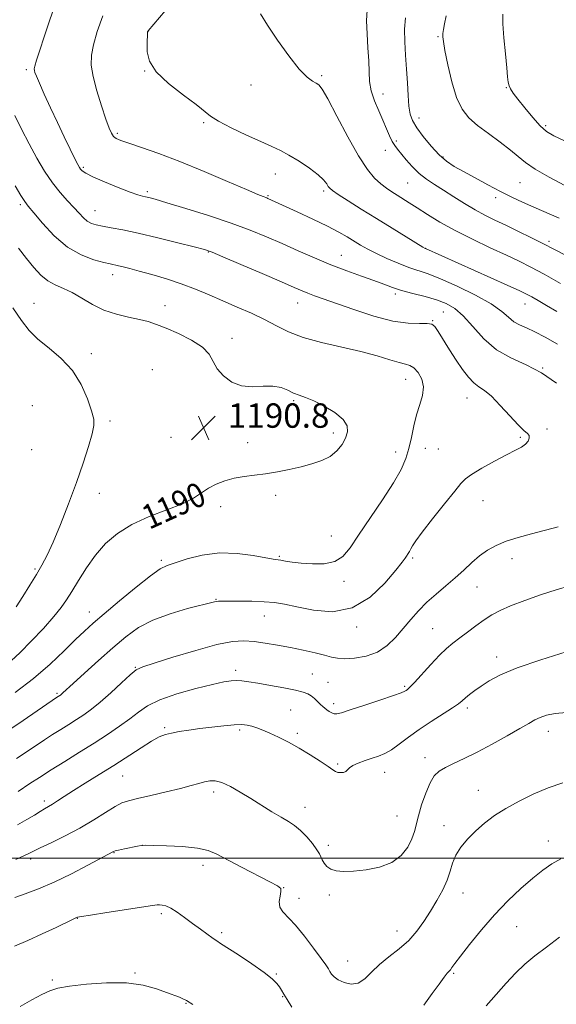
# Model space of a CAD drawing. Extents: x 2174800 to 2177700, y 307300 to 310200.
# Drawn here: x 2175218 to 2175394, y 307952 to 308275 of the extents above; entities that cross this region are included whole.
import ezdxf
from ezdxf.enums import TextEntityAlignment as Align

# ---------------------------------------------------------------- set-up
doc = ezdxf.new("R2010")
doc.units = 0
doc.header["$MEASUREMENT"] = 0
for name, color, linetype, lineweight in [('CONTOUR INDEX', 41, 'Continuous', 13), ('CONTOUR INDEX LABEL', 244, 'Continuous', 0), ('CONTOUR INTERMEDIATE', 44, 'Continuous', 0), ('GRID LINE', 7, 'Continuous', 0), ('SPOT ELEVATION', 7, 'Continuous', 0), ('SPOT ELEVATION DTM', 2, 'Continuous', 13)]:
    doc.layers.add(name, color=color, linetype=linetype, lineweight=lineweight)
doc.styles.add('Style-WORKING', font='WORKING.shx')

# ---------------------------------------------------------------- blocks, each defined once
blk = doc.blocks.new('SPOT')
at = {"layer": 'SPOT ELEVATION'}
for p, q in [((-3.91, -3.91), (3.82, 3.81)), ((-1.65, 3.77), (1.72, -3.93))]:
    blk.add_line(p, q, dxfattribs=at)

msp = doc.modelspace()

# ---------------------------------------------------------------- linework, layer by layer
at = {"layer": 'CONTOUR INDEX', "flags": 128}
for points, elevation in [([(2175393.891, 308179.327), (2175390.56, 308181.293), (2175387.796, 308182.896), (2175385.664, 308184.106), (2175384.005, 308185.001), (2175381.761, 308186.081), (2175377.651, 308187.948), (2175350.875, 308199.938), (2175350.74, 308200.013), (2175350, 308200.455), (2175344.529, 308203.77), (2175339.867, 308206.6159), (2175334.741, 308209.773), (2175329.78, 308212.868), (2175325.459, 308215.601), (2175322.218, 308217.69), (2175320.33, 308218.966), (2175319.42, 308219.719), (2175318.952, 308220.353), (2175318.416, 308221.2191), (2175317.421, 308222.454), (2175315.601, 308224.142), (2175312.76, 308226.286), (2175309.364, 308228.571), (2175306.046, 308230.6), (2175303.211, 308232.12), (2175300.3699, 308233.444), (2175296.806, 308235.028), (2175292.111, 308237.174), (2175287.1079, 308239.5701), (2175282.9291, 308241.747), (2175280.297, 308243.418), (2175275.624, 308247.17), (2175271.397, 308250.292), (2175266.562, 308254.05), (2175262.514, 308257.915), (2175260.295, 308261.433), (2175259.526, 308264.444), (2175259.478, 308266.861), (2175259.66, 308270.964), (2175259.678, 308271.13), (2175259.696, 308271.185), (2175259.812, 308271.335), (2175265.382, 308277.903)], 1180), ([(2175396.457, 308235.265), (2175392.886, 308236.946), (2175390.532, 308238.37), (2175388.464, 308240.22), (2175385.991, 308242.946), (2175383.378, 308246.078), (2175381.128, 308248.918), (2175379.625, 308250.939), (2175378.755, 308252.308), (2175378.286, 308253.364), (2175378.002, 308254.493), (2175377.767, 308256.263), (2175377.465, 308259.287), (2175377.026, 308263.871), (2175376.559, 308269.087), (2175376.22, 308273.696), (2175376.154, 308276.863)], 1170), ([(2175214.876, 308064.699), (2175217.801, 308067.394), (2175221.504, 308071.122), (2175225.481, 308075.327), (2175228.947, 308079.195), (2175231.3561, 308082.164), (2175233.097, 308084.693), (2175234.795, 308087.498), (2175236.954, 308091.093), (2175239.585, 308095.202), (2175242.579, 308099.351), (2175245.893, 308103.144), (2175249.759, 308106.509), (2175254.475, 308109.452), (2175260.133, 308111.996), (2175265.987, 308114.221), (2175271.082, 308116.221), (2175274.738, 308118.072), (2175277.369, 308119.775), (2175279.662, 308121.314), (2175282.1821, 308122.666), (2175284.995, 308123.789), (2175288.046, 308124.636), (2175291.29, 308125.198), (2175294.731, 308125.6171), (2175298.384, 308126.074), (2175302.235, 308126.711), (2175306.157, 308127.498), (2175309.992, 308128.37), (2175313.589, 308129.293), (2175316.826, 308130.382), (2175319.588, 308131.788), (2175321.7861, 308133.601), (2175323.447, 308135.673), (2175324.622, 308137.796), (2175325.293, 308139.819), (2175325.146, 308141.81), (2175323.795, 308143.896), (2175321.0579, 308146.129), (2175317.568, 308148.267), (2175314.163, 308149.991), (2175311.484, 308151.096), (2175309.39, 308151.824), (2175307.545, 308152.53), (2175305.638, 308153.449), (2175303.452, 308154.34), (2175300.797, 308154.8449), (2175297.568, 308154.77), (2175294.014, 308154.573), (2175290.4729, 308154.878), (2175287.252, 308156.142), (2175284.545, 308158.146), (2175282.517, 308160.505), (2175279.818, 308165.268), (2175277.64, 308167.617), (2175274.088, 308169.922), (2175269.81, 308172.037), (2175265.751, 308173.788), (2175262.584, 308175.059), (2175259.901, 308175.974), (2175257.022, 308176.716), (2175253.451, 308177.468), (2175249.418, 308178.424), (2175245.34, 308179.78), (2175241.554, 308181.632), (2175238.101, 308183.675), (2175234.944, 308185.505), (2175232.05, 308186.855), (2175229.391, 308188.001), (2175226.943, 308189.356), (2175224.656, 308191.253), (2175222.383, 308193.712), (2175219.954, 308196.672), (2175217.263, 308200.0519)], 1190), ([(2175216.9991, 308010.893), (2175220.097, 308012.602), (2175222.541, 308014.112), (2175224.422, 308015.321), (2175225.86, 308016.184), (2175227.098, 308016.883), (2175228.411, 308017.658), (2175230.066, 308018.72), (2175232.291, 308020.178), (2175235.305, 308022.11), (2175239.229, 308024.555), (2175243.782, 308027.377), (2175248.586, 308030.399), (2175257.507, 308036.169), (2175260.972, 308038.334), (2175263.492, 308039.715), (2175265.487, 308040.512), (2175267.525, 308041.02), (2175270.069, 308041.49), (2175273.172, 308041.973), (2175276.786, 308042.473), (2175280.782, 308042.9799), (2175284.722, 308043.421), (2175288.093, 308043.706), (2175290.534, 308043.767), (2175292.309, 308043.612), (2175293.837, 308043.266), (2175295.489, 308042.743), (2175297.434, 308041.999), (2175299.797, 308040.976), (2175302.655, 308039.6309), (2175305.913, 308037.976), (2175309.431, 308036.037), (2175313.025, 308033.888), (2175316.318, 308031.797), (2175318.8869, 308030.08), (2175320.459, 308028.9709), (2175321.361, 308028.373), (2175322.067, 308028.104), (2175322.94, 308028.02), (2175323.882, 308028.1089), (2175324.686, 308028.396), (2175325.243, 308028.892), (2175325.859, 308029.5519), (2175326.941, 308030.321), (2175328.76, 308031.141), (2175331.041, 308031.959), (2175333.374, 308032.721), (2175335.461, 308033.423), (2175337.458, 308034.272), (2175339.635, 308035.522), (2175342.218, 308037.355), (2175345.268, 308039.65), (2175348.802, 308042.209), (2175352.733, 308044.826), (2175359.662, 308049.242), (2175361.641, 308050.626), (2175362.869, 308051.62), (2175363.918, 308052.532), (2175365.264, 308053.618), (2175366.995, 308054.918), (2175369.101, 308056.4239), (2175371.699, 308058.137), (2175375.403, 308060.117), (2175380.954, 308062.438), (2175388.64, 308065.078), (2175396.943, 308067.641)], 1180)]:
    msp.add_lwpolyline(points, dxfattribs=dict(at, elevation=elevation))
at = {"layer": 'CONTOUR INTERMEDIATE', "flags": 128}
for points, elevation in [([(2175393.826, 308155.836), (2175388.918, 308159.237), (2175383.835, 308161.8), (2175378.799, 308164.069), (2175374.096, 308166.774), (2175369.952, 308170.387), (2175366.35, 308174.354), (2175363.21, 308177.867), (2175360.405, 308180.321), (2175357.606, 308181.925), (2175354.438, 308183.094), (2175350.673, 308184.171), (2175346.686, 308185.217), (2175343.002, 308186.224), (2175339.956, 308187.2021), (2175337.127, 308188.237), (2175333.906, 308189.438), (2175329.833, 308190.893), (2175325.043, 308192.621), (2175319.823, 308194.622), (2175314.434, 308196.871), (2175309.042, 308199.246), (2175303.792, 308201.596), (2175298.705, 308203.821), (2175293.32, 308206.012), (2175287.053, 308208.308), (2175279.651, 308210.766), (2175272.171, 308213.108), (2175266, 308214.976), (2175262.146, 308216.111), (2175260.105, 308216.676), (2175258.996, 308216.935), (2175257.993, 308217.152), (2175256.481, 308217.587), (2175253.904, 308218.499), (2175249.981, 308220.03), (2175245.553, 308221.852), (2175241.737, 308223.518), (2175239.376, 308224.689), (2175238.202, 308225.4489), (2175237.668, 308225.986), (2175237.279, 308226.537), (2175236.737, 308227.523), (2175235.794, 308229.409), (2175234.278, 308232.521), (2175232.312, 308236.611), (2175230.095, 308241.287), (2175227.834, 308246.133), (2175225.773, 308250.62), (2175224.165, 308254.195), (2175223.186, 308256.467), (2175222.706, 308257.71), (2175222.517, 308258.362), (2175222.472, 308258.883), (2175222.664, 308259.823), (2175223.246, 308261.754), (2175224.314, 308265.067), (2175225.75, 308269.424), (2175227.3781, 308274.303), (2175231.702, 308287.153)], 1184), ([(2175396.373, 308197.99), (2175393.549, 308199.385), (2175388.901, 308201.789), (2175385.423, 308203.554), (2175381.3151, 308205.599), (2175377.217, 308207.596), (2175373.6081, 308209.314), (2175370.334, 308210.916), (2175367.08, 308212.663), (2175363.623, 308214.73), (2175360.108, 308216.951), (2175356.771, 308219.077), (2175353.795, 308220.939), (2175351.141, 308222.703), (2175348.716, 308224.62), (2175346.464, 308226.837), (2175344.463, 308229.106), (2175341.627, 308232.519), (2175340.72, 308233.719), (2175339.926, 308235.0781), (2175339.076, 308236.923), (2175338.086, 308239.267), (2175336.885, 308242.045), (2175335.469, 308245.168), (2175334.079, 308248.455), (2175333.02, 308251.699), (2175332.4969, 308254.787), (2175332.322, 308257.97), (2175332.208, 308261.592), (2175331.9481, 308265.851), (2175331.655, 308270.37), (2175331.52, 308274.629), (2175331.673, 308278.217)], 1176), ([(2175394.15, 308168.54), (2175390.066, 308170.894), (2175386.694, 308172.687), (2175383.949, 308173.9241), (2175381.709, 308174.895), (2175379.841, 308175.958), (2175378.112, 308177.418), (2175375.876, 308179.357), (2175372.383, 308181.802), (2175367.215, 308184.69), (2175361.273, 308187.604), (2175355.789, 308190.033), (2175351.66, 308191.635), (2175345.363, 308193.759), (2175341.848, 308195.115), (2175338.149, 308196.693), (2175334.721, 308198.287), (2175331.901, 308199.737), (2175329.547, 308201.076), (2175325.1699, 308203.759), (2175322.431, 308205.34), (2175318.728, 308207.283), (2175313.866, 308209.64), (2175308.698, 308212.05), (2175299.135, 308216.417), (2175298.738, 308216.578), (2175297.56, 308216.997), (2175295.786, 308217.706), (2175292.068, 308219.283), (2175285.878, 308221.967), (2175278.1719, 308225.2641), (2175270.278, 308228.503), (2175263.33, 308231.133), (2175257.689, 308233.106), (2175253.523, 308234.498), (2175250.888, 308235.415), (2175249.389, 308236.085), (2175248.518, 308236.769), (2175247.819, 308237.76), (2175247.0381, 308239.485), (2175245.973, 308242.404), (2175244.522, 308246.738), (2175242.983, 308251.746), (2175241.753, 308256.448), (2175241.155, 308260.156), (2175241.216, 308263.356), (2175241.886, 308266.829), (2175243.137, 308271.182), (2175245.015, 308276.334)], 1182), ([(2175395.088, 308188.5299), (2175389.749, 308191.527), (2175385.441, 308193.858), (2175381.606, 308195.798), (2175377.354, 308197.807), (2175372.07, 308200.236), (2175366.2141, 308202.985), (2175360.516, 308205.841), (2175355.5729, 308208.6049), (2175351.463, 308211.128), (2175348.129, 308213.275), (2175345.488, 308214.958), (2175341.509, 308217.428), (2175339.765, 308218.53), (2175338.016, 308219.734), (2175336.178, 308221.174), (2175334.152, 308223.062), (2175331.7661, 308225.925), (2175328.831, 308230.37), (2175325.303, 308236.625), (2175321.7219, 308243.4009), (2175318.774, 308249.031), (2175316.936, 308252.289), (2175315.855, 308253.708), (2175314.968, 308254.26), (2175313.772, 308254.86), (2175311.999, 308256.185), (2175309.4369, 308258.853), (2175306.03, 308263.193), (2175302.327, 308268.3669), (2175299.033, 308273.247), (2175296.709, 308276.959)], 1178), ([(2175394.7271, 308209.918), (2175386.37, 308213.571), (2175382.703, 308215.214), (2175379.175, 308216.868), (2175375.44, 308218.717), (2175371.291, 308220.87), (2175367.08, 308223.122), (2175363.293, 308225.189), (2175360.271, 308226.911), (2175357.749, 308228.611), (2175355.313, 308230.7359), (2175352.683, 308233.563), (2175350.114, 308236.706), (2175347.995, 308239.612), (2175346.609, 308241.924), (2175345.8231, 308244.062), (2175345.398, 308246.643), (2175345.123, 308250.121), (2175344.894, 308254.299), (2175344.635, 308258.819), (2175344.309, 308263.362), (2175344.0349, 308267.762), (2175343.97, 308271.894), (2175344.225, 308275.657)], 1174), ([(2175396.598, 308220.693), (2175391.3781, 308223.391), (2175386.8031, 308225.986), (2175383.6361, 308228.158), (2175381.265, 308230.134), (2175378.733, 308232.28), (2175375.356, 308234.851), (2175371.529, 308237.651), (2175367.921, 308240.372), (2175365.049, 308242.875), (2175362.826, 308245.685), (2175361.02, 308249.497), (2175359.448, 308254.6739), (2175358.148, 308260.258), (2175357.207, 308264.956), (2175356.6839, 308267.836), (2175356.4991, 308269.388), (2175356.544, 308270.457), (2175356.7321, 308271.782), (2175357.089, 308273.673), (2175357.663, 308276.33)], 1172), ([(2175211.731, 308040.284), (2175218.821, 308045.098), (2175229.789, 308052.625), (2175230.849, 308053.296), (2175231.109, 308053.485), (2175231.416, 308053.738), (2175231.89, 308054.166), (2175235.237, 308057.239), (2175238.963, 308060.639), (2175243.582, 308064.816), (2175248.287, 308069.012), (2175252.514, 308072.611), (2175256.6701, 308075.591), (2175261.4, 308078.075), (2175267.054, 308080.158), (2175272.792, 308081.82), (2175281.644, 308084.053), (2175282.291, 308084.181), (2175282.925, 308084.231), (2175284.078, 308084.25), (2175289.689, 308084.271), (2175293.832, 308084.238), (2175297.866, 308084.101), (2175301.259, 308083.796), (2175304.576, 308083.248), (2175308.655, 308082.373), (2175314.071, 308081.277), (2175320.352, 308080.817), (2175326.763, 308082.0351), (2175332.632, 308085.538), (2175337.538, 308090.1919), (2175341.125, 308094.428), (2175343.191, 308097.055), (2175344.168, 308098.385), (2175345.585, 308100.557), (2175346.067, 308101.395), (2175346.592, 308102.397), (2175347.622, 308104.044), (2175349.717, 308106.91), (2175353.16, 308111.265), (2175357.114, 308116.158), (2175360.464, 308120.336), (2175362.473, 308122.907), (2175363.915, 308124.441), (2175365.944, 308125.872), (2175369.356, 308127.891), (2175373.522, 308130.214), (2175377.456, 308132.31), (2175380.382, 308133.7901), (2175382.357, 308134.827), (2175383.647, 308135.733), (2175384.471, 308136.741), (2175384.862, 308137.765), (2175384.807, 308138.642), (2175384.27, 308139.33), (2175383.116, 308140.284), (2175381.188, 308142.084), (2175378.4481, 308145.056), (2175375.341, 308148.514), (2175372.431, 308151.523), (2175370.139, 308153.419), (2175368.311, 308154.641), (2175366.646, 308155.901), (2175364.893, 308157.773), (2175362.992, 308160.287), (2175360.93, 308163.333), (2175358.746, 308166.733), (2175355.009, 308172.716), (2175353.884, 308174.3871), (2175352.858, 308175.194), (2175351.341, 308175.414), (2175348.8241, 308175.357), (2175345.119, 308175.456), (2175340.114, 308176.176), (2175333.9, 308177.805), (2175327.3569, 308179.931), (2175314.406, 308184.494), (2175312.274, 308185.2801), (2175310.344, 308186.061), (2175307.749, 308187.182), (2175303.5501, 308189.014), (2175297.271, 308191.734), (2175290.273, 308194.75), (2175284.377, 308197.277), (2175280.794, 308198.766), (2175278.283, 308199.624), (2175274.993, 308200.497), (2175269.614, 308201.855), (2175263.012, 308203.48), (2175256.597, 308204.981), (2175251.494, 308206.056), (2175247.69, 308206.7659), (2175244.891, 308207.26), (2175242.8111, 308207.689), (2175241.216, 308208.203), (2175239.878, 308208.954), (2175238.586, 308210.066), (2175237.166, 308211.558), (2175235.459, 308213.419), (2175233.356, 308215.656), (2175230.956, 308218.341), (2175228.411, 308221.559), (2175225.848, 308225.362), (2175223.299, 308229.6571), (2175220.768, 308234.311), (2175218.297, 308239.127), (2175216.062, 308243.644)], 1186), ([(2175216.251, 308054.268), (2175222.224, 308058.888), (2175227.646, 308063.576), (2175232.297, 308067.958), (2175236.056, 308071.646), (2175238.971, 308074.455), (2175241.786, 308077.011), (2175245.417, 308080.139), (2175250.421, 308084.347), (2175255.91, 308088.871), (2175260.64, 308092.624), (2175263.7669, 308094.837), (2175266.066, 308095.995), (2175268.714, 308096.897), (2175272.619, 308098.123), (2175277.608, 308099.365), (2175283.24, 308100.097), (2175289.029, 308099.96), (2175294.323, 308099.271), (2175300.895, 308098.069), (2175303.397, 308097.696), (2175304.927, 308097.442), (2175307.101, 308097.11), (2175310.033, 308096.7561), (2175313.709, 308096.478), (2175317.609, 308096.547), (2175321.088, 308097.276), (2175323.735, 308098.958), (2175326.074, 308101.795), (2175328.868, 308105.967), (2175336.715, 308117.486), (2175340.3379, 308123.058), (2175342.835, 308127.457), (2175344.389, 308131.032), (2175345.393, 308134.395), (2175346.195, 308138.016), (2175346.98, 308141.78), (2175347.889, 308145.429), (2175348.967, 308148.756), (2175349.876, 308151.776), (2175350.181, 308154.554), (2175349.591, 308157.109), (2175348.392, 308159.266), (2175347.014, 308160.802), (2175345.742, 308161.6071), (2175344.287, 308162.026), (2175342.21, 308162.519), (2175339.142, 308163.438), (2175334.974, 308164.7071), (2175329.66, 308166.14), (2175316.682, 308169.1161), (2175310.664, 308170.777), (2175305.893, 308172.634), (2175301.927, 308174.634), (2175298.054, 308176.694), (2175293.731, 308178.747), (2175289.0781, 308180.773), (2175284.385, 308182.767), (2175279.857, 308184.719), (2175275.3691, 308186.597), (2175270.717, 308188.37), (2175265.811, 308189.997), (2175261.043, 308191.416), (2175256.9191, 308192.564), (2175253.822, 308193.395), (2175251.623, 308193.959), (2175250.064, 308194.329), (2175247.436, 308194.893), (2175245.288, 308195.39), (2175242.007, 308196.271), (2175237.894, 308197.841), (2175233.424, 308200.437), (2175229.061, 308204.171), (2175225.218, 308208.266), (2175222.295, 308211.722), (2175220.51, 308213.878), (2175219.346, 308215.424), (2175218.1, 308217.388), (2175216.247, 308220.522)], 1188), ([(2175216.548, 308082.413), (2175218.778, 308085.782), (2175221.066, 308089.483), (2175223.18, 308093.015), (2175224.985, 308096.101), (2175226.708, 308099.349), (2175228.675, 308103.593), (2175231.098, 308109.3889), (2175233.764, 308116.187), (2175236.349, 308123.161), (2175238.571, 308129.569), (2175240.313, 308135.001), (2175241.495, 308139.129), (2175242.054, 308141.861), (2175241.98, 308144.028), (2175241.277, 308146.699), (2175239.933, 308150.625), (2175237.866, 308155.313), (2175234.979, 308159.957), (2175231.294, 308163.921), (2175227.319, 308167.267), (2175223.684, 308170.224), (2175220.809, 308173.076), (2175218.287, 308176.317), (2175215.502, 308180.492)], 1192), ([(2175216.695, 308032.64), (2175223.098, 308036.973), (2175225.829, 308038.787), (2175228.4729, 308040.496), (2175231.154, 308042.179), (2175233.814, 308043.831), (2175236.357, 308045.425), (2175238.751, 308046.992), (2175241.2369, 308048.798), (2175244.127, 308051.1689), (2175247.5681, 308054.251), (2175251.063, 308057.485), (2175253.952, 308060.133), (2175255.924, 308061.706), (2175258.058, 308062.718), (2175261.781, 308063.932), (2175267.988, 308065.872), (2175275.444, 308068.117), (2175282.381, 308070.004), (2175287.481, 308071.025), (2175291.2331, 308071.288), (2175294.575, 308071.052), (2175298.261, 308070.542), (2175302.302, 308069.8519), (2175306.526, 308069.041), (2175310.729, 308068.172), (2175314.585, 308067.317), (2175317.738, 308066.548), (2175320.012, 308065.936), (2175321.954, 308065.529), (2175324.292, 308065.374), (2175327.536, 308065.54), (2175331.316, 308066.197), (2175335.045, 308067.543), (2175338.265, 308069.685), (2175341.037, 308072.392), (2175343.549, 308075.342), (2175345.986, 308078.2711), (2175348.502, 308081.126), (2175351.2441, 308083.906), (2175354.297, 308086.616), (2175357.488, 308089.272), (2175360.584, 308091.894), (2175363.408, 308094.479), (2175366.025, 308096.93), (2175368.559, 308099.125), (2175371.151, 308100.978), (2175374.005, 308102.546), (2175377.338, 308103.918), (2175381.285, 308105.1779), (2175385.626, 308106.373), (2175394.322, 308108.6769)], 1184), ([(2175217.189, 308021.847), (2175221.064, 308024.446), (2175224.158, 308026.475), (2175227.997, 308028.927), (2175232.491, 308031.726), (2175237.32, 308034.714), (2175242.112, 308037.716), (2175246.5401, 308040.58), (2175250.468, 308043.249), (2175253.809, 308045.691), (2175256.634, 308047.895), (2175259.644, 308049.934), (2175263.695, 308051.901), (2175269.285, 308053.842), (2175275.464, 308055.597), (2175280.921, 308056.959), (2175284.678, 308057.779), (2175287.094, 308058.147), (2175288.862, 308058.216), (2175290.627, 308058.107), (2175292.834, 308057.82), (2175295.878, 308057.326), (2175299.94, 308056.625), (2175304.328, 308055.8269), (2175308.134, 308055.073), (2175310.687, 308054.455), (2175312.261, 308053.874), (2175313.365, 308053.186), (2175314.412, 308052.299), (2175315.429, 308051.323), (2175316.344, 308050.424), (2175317.113, 308049.722), (2175317.798, 308049.163), (2175318.49, 308048.65), (2175319.254, 308048.12), (2175320.061, 308047.647), (2175320.859, 308047.3381), (2175321.7219, 308047.3059), (2175323.23, 308047.68), (2175326.089, 308048.595), (2175330.653, 308050.086), (2175335.858, 308051.803), (2175340.2871, 308053.298), (2175342.881, 308054.235), (2175344.027, 308054.728), (2175344.473, 308055.001), (2175344.896, 308055.3129), (2175345.701, 308056.054), (2175347.226, 308057.645), (2175352.576, 308063.522), (2175355.417, 308066.524), (2175357.769, 308068.777), (2175359.852, 308070.524), (2175362.045, 308072.199), (2175364.616, 308074.125), (2175367.394, 308076.174), (2175370.099, 308078.106), (2175372.591, 308079.752), (2175375.294, 308081.244), (2175378.772, 308082.784), (2175383.375, 308084.51), (2175388.603, 308086.301), (2175393.737, 308087.969), (2175398.201, 308089.337)], 1182), ([(2175216.436, 307999.492), (2175220.476, 308001.357), (2175222.25, 308002.27), (2175224.395, 308003.306), (2175227.996, 308005.003), (2175232.577, 308007.238), (2175237.443, 308009.811), (2175241.978, 308012.498), (2175245.898, 308014.9809), (2175248.9951, 308016.9189), (2175251.251, 308018.099), (2175253.401, 308018.823), (2175256.366, 308019.52), (2175260.737, 308020.513), (2175265.7881, 308021.6921), (2175270.467, 308022.836), (2175273.965, 308023.769), (2175276.454, 308024.483), (2175278.355, 308025.013), (2175280.061, 308025.354), (2175281.874, 308025.337), (2175284.07, 308024.754), (2175286.845, 308023.472), (2175290.078, 308021.648), (2175293.567, 308019.516), (2175300.472, 308015.193), (2175303.432, 308013.378), (2175305.843, 308011.949), (2175307.888, 308010.629), (2175309.838, 308009.049), (2175311.865, 308006.978), (2175313.764, 308004.728), (2175315.236, 308002.7441), (2175316.0841, 308001.347), (2175316.537, 308000.348), (2175316.925, 307999.427), (2175317.537, 307998.358), (2175318.474, 307997.265), (2175319.792, 307996.361), (2175321.571, 307995.8159), (2175323.984, 307995.623), (2175327.2259, 307995.729), (2175331.342, 307996.127), (2175335.772, 307996.985), (2175339.803, 307998.518), (2175342.871, 308000.826), (2175345.006, 308003.564), (2175346.384, 308006.2751), (2175347.21, 308008.657), (2175348.5, 308013.883), (2175349.564, 308017.4839), (2175350.899, 308021.314), (2175352.32, 308024.647), (2175353.722, 308026.955), (2175355.3051, 308028.497), (2175357.343, 308029.729), (2175360.071, 308031.055), (2175363.549, 308032.68), (2175367.796, 308034.759), (2175372.699, 308037.3421), (2175377.622, 308040.0619), (2175381.8, 308042.448), (2175384.698, 308044.15), (2175386.715, 308045.3), (2175388.4789, 308046.151), (2175390.566, 308046.892), (2175393.329, 308047.47), (2175397.066, 308047.767)], 1178), ([(2175216.131, 307987.108), (2175219.504, 307988.283), (2175223.851, 307989.895), (2175229, 307992.0681), (2175234.6569, 307994.808), (2175240.05, 307997.63), (2175248.427, 308002.14), (2175248.9789, 308002.321), (2175250.1569, 308002.615), (2175252.134, 308003.05), (2175256.364, 308003.935), (2175257.6, 308004.161), (2175258.93, 308004.224), (2175261.4459, 308004.169), (2175265.832, 308004.022), (2175271.141, 308003.739), (2175276.02, 308003.26), (2175279.531, 308002.505), (2175282.406, 308001.315), (2175290.451, 307997.05), (2175299.795, 307992.2), (2175302.306, 307990.8421), (2175303.325, 307989.963), (2175303.414, 307988.998), (2175303.109, 307987.529), (2175302.844, 307985.733), (2175303.031, 307983.934), (2175303.997, 307982.318), (2175308.1761, 307977.955), (2175311.139, 307974.394), (2175314.141, 307970.477), (2175316.6141, 307967.099), (2175318.147, 307964.922), (2175318.973, 307963.664), (2175319.4811, 307962.807), (2175320.032, 307961.927), (2175320.864, 307960.979), (2175322.1849, 307960.009), (2175324.113, 307959.123), (2175326.414, 307958.652), (2175328.764, 307958.986), (2175330.945, 307960.379), (2175333.16, 307962.55), (2175335.719, 307965.078), (2175338.81, 307967.633), (2175342.146, 307970.236), (2175345.316, 307972.993), (2175348.015, 307975.987), (2175350.339, 307979.201), (2175352.487, 307982.592), (2175354.589, 307986.094), (2175356.493, 307989.551), (2175357.982, 307992.782), (2175358.948, 307995.667), (2175359.7329, 307998.32), (2175360.789, 308000.917), (2175362.4689, 308003.587), (2175364.7069, 308006.289), (2175367.338, 308008.937), (2175370.2429, 308011.468), (2175373.501, 308013.908), (2175377.239, 308016.3059), (2175381.527, 308018.682), (2175386.209, 308020.947), (2175391.071, 308022.983), (2175395.8889, 308024.687)], 1176), ([(2175350.26, 307951.7199), (2175353.05, 307955.524), (2175355.3, 307958.647), (2175356.945, 307960.908), (2175357.971, 307962.224), (2175358.992, 307963.381), (2175359.503, 307964.055), (2175360.4799, 307965.389), (2175362.324, 307967.843), (2175365.303, 307971.689), (2175369.153, 307976.432), (2175373.475, 307981.383), (2175377.898, 307985.957), (2175382.1611, 307989.973), (2175386.026, 307993.352), (2175389.345, 307996.0489), (2175392.309, 307998.151), (2175395.198, 307999.777)], 1174), ([(2175215.9551, 307971.1), (2175220.354, 307972.936), (2175225.1239, 307975.096), (2175229.651, 307977.251), (2175235.213, 307979.946), (2175236.361, 307980.47), (2175236.692, 307980.575), (2175237.928, 307980.815), (2175240.984, 307981.315), (2175246.32, 307982.138), (2175261.259, 307984.397), (2175262.806, 307984.608), (2175263.613, 307984.65), (2175264.49, 307984.584), (2175265.679, 307984.269), (2175267.281, 307983.516), (2175269.355, 307982.2), (2175271.782, 307980.469), (2175274.403, 307978.537), (2175277.033, 307976.615), (2175281.207, 307973.615), (2175282.361, 307972.802), (2175283.572, 307971.999), (2175289.47, 307968.2), (2175293.9021, 307965.275), (2175297.884, 307962.498), (2175300.523, 307960.394), (2175302.036, 307958.88), (2175302.911, 307957.72), (2175303.595, 307956.661), (2175304.353, 307955.393), (2175305.406, 307953.587), (2175306.975, 307951.047)], 1174), ([(2175370.771, 307951.491), (2175377.258, 307958.903), (2175380.3381, 307962.21), (2175383.408, 307965.138), (2175386.698, 307967.905), (2175390.478, 307970.803), (2175394.8449, 307973.992)], 1172), ([(2175217.876, 307951.277), (2175221.694, 307953.518), (2175224.979, 307955.228), (2175227.547, 307956.424), (2175230.2, 307957.27), (2175233.987, 307957.97), (2175239.591, 307958.646), (2175246.228, 307959.0951), (2175252.745, 307959.03), (2175258.206, 307958.278), (2175262.533, 307957.109), (2175265.865, 307955.904), (2175270.092, 307954.311), (2175271.261, 307953.855), (2175271.993, 307953.531), (2175272.465, 307953.271), (2175274.477, 307951.974)], 1172)]:
    msp.add_lwpolyline(points, dxfattribs=dict(at, elevation=elevation))
at = {"layer": 'GRID LINE', "flags": 128}
msp.add_lwpolyline([(2175000, 308000), (2177500, 308000)], dxfattribs=at)
at = {"layer": 'SPOT ELEVATION DTM'}
for p in [(2175259.75, 308271.12, 1179.99), (2175354.91, 308269.42, 1172.15), (2175219.92, 308258.62, 1184.27), (2175258.72, 308258.17, 1180.03), (2175316.73, 308256.69, 1177.77), (2175293.55, 308253.57, 1178.69), (2175377.4, 308252.76, 1170.07), (2175336.92, 308250.61, 1175.44), (2175348.67, 308242.74, 1173.4), (2175278.03, 308241.21, 1180.19), (2175390.22, 308240.32, 1169.7), (2175249.77, 308237.78, 1181.74), (2175341.23, 308235.26, 1175.71), (2175337.69, 308232.21, 1176.57), (2175356.57, 308230, 1173.79), (2175238.53, 308226.63, 1183.78), (2175301.61, 308224.37, 1180.64), (2175345.01, 308221.42, 1176.96), (2175381.81, 308221.55, 1172.9), (2175259.58, 308218.57, 1183.72), (2175299.11, 308217.26, 1181.87), (2175317.47, 308218.85, 1180.3), (2175373.9, 308216.69, 1174.47), (2175217.86, 308214.38, 1188.31), (2175242.46, 308212.36, 1185.2), (2175391.36, 308202.33, 1175.64), (2175279.62, 308198.84, 1186.08), (2175323.27, 308197.72, 1183.21), (2175350.93, 308200, 1179.98), (2175248.19, 308191.42, 1188.55), (2175340.94, 308185.07, 1184.36), (2175222.42, 308181.99, 1191.29), (2175265.32, 308181.26, 1189.37), (2175308.84, 308182.04, 1186.74), (2175383.49, 308181.79, 1180.73), (2175356.64, 308179.18, 1184.94), (2175353.15, 308176.29, 1185.94), (2175287.4, 308170.48, 1189.48), (2175241.15, 308165.49, 1191.55), (2175261.17, 308160.21, 1191.36), (2175389.28, 308160.77, 1184), (2175344.36, 308157.1, 1188.72), (2175307.6, 308150.1, 1190.21), (2175364.45, 308150.88, 1186.76), (2175221.87, 308148.37, 1193.36), (2175247.3, 308143.34, 1191.66), (2175320.64, 308139.44, 1190.39), (2175390.72, 308140.79, 1185.72), (2175267.3, 308138.02, 1191.18), (2175292.45, 308136.23, 1190.51), (2175381.95, 308137.97, 1186.19), (2175221.63, 308133.99, 1193.46), (2175341.06, 308133.23, 1188.67), (2175350.75, 308134.42, 1187.25), (2175355.06, 308134.18, 1186.88), (2175243.88, 308119.68, 1191.34), (2175301.66, 308118.96, 1189.67), (2175369.73, 308117.24, 1185.32), (2175283.65, 308115.32, 1189.55), (2175319.97, 308105.6, 1188.81), (2175264.2, 308097.67, 1188.27), (2175302.87, 308098.98, 1188.16), (2175346.61, 308098.42, 1185.76), (2175379.22, 308098.19, 1183.41), (2175222.72, 308094.86, 1192.21), (2175324.1, 308090.74, 1187.58), (2175367.74, 308088.92, 1183.19), (2175282.07, 308084.9, 1186.1), (2175240.56, 308080.77, 1188.69), (2175298.01, 308079.4, 1185.27), (2175328.28, 308075.77, 1185.73), (2175353.16, 308075.26, 1182.93), (2175374.2, 308065.95, 1180.53), (2175255.65, 308062.53, 1184.08), (2175288.59, 308061.6, 1182.44), (2175313.74, 308060.4, 1182.92), (2175318.8, 308057.66, 1182.84), (2175344.04, 308056.28, 1182.2), (2175229.94, 308054.02, 1186.23), (2175306.63, 308048.59, 1180.98), (2175320.71, 308050.67, 1182.42), (2175364.61, 308049.28, 1179.63), (2175265.29, 308042.74, 1180.22), (2175289.85, 308042.06, 1179.72), (2175308.78, 308040.86, 1180.3), (2175391.11, 308041.62, 1177.41), (2175350.64, 308032.96, 1178.58), (2175321.99, 308030.9, 1180.2), (2175251.53, 308026.91, 1179.09), (2175337.46, 308028.11, 1179.35), (2175281.31, 308021.69, 1177.55), (2175368.13, 308022.2, 1176.77), (2175225.8, 308018.74, 1180.41), (2175311.34, 308016.61, 1178.66), (2175341.47, 308013.74, 1178.99), (2175356.93, 308010.61, 1176.58), (2175257.88, 308004.17, 1175.99), (2175318.95, 308004.17, 1178.43), (2175391.13, 308005.64, 1174.61), (2175248.64, 308001.72, 1175.92), (2175221.28, 307999.66, 1177.63), (2175277.82, 307997.59, 1175.48), (2175304.32, 307990.23, 1176.03), (2175319.31, 307987.93, 1177.6), (2175363.14, 307988.49, 1175.28), (2175309.35, 307986.83, 1176.73), (2175264.14, 307981.71, 1173.69), (2175236.58, 307980.19, 1173.95), (2175380.71, 307977.51, 1173.08), (2175283.91, 307975.53, 1174.29), (2175341.47, 307976.12, 1176.74), (2175325.34, 307966.26, 1176.81), (2175255.57, 307962.26, 1172.18), (2175301.92, 307961.91, 1174.13), (2175360.04, 307962.23, 1173.82), (2175228.37, 307960.03, 1172.22), (2175272.3, 307952.33, 1171.92), (2175303.97, 307954.52, 1173.91)]:
    msp.add_point(p, dxfattribs=at)

# ---------------------------------------------------------------- block references
at = {"layer": 'SPOT ELEVATION'}
msp.add_blockref('SPOT', (2175277.993, 308141.164, 1190.761), dxfattribs=at)

# ---------------------------------------------------------------- texts
at = {"layer": 'CONTOUR INDEX LABEL', "style": 'Style-WORKING', "width": 0.875}
msp.add_text('1190', height=8, rotation=24.399999, dxfattribs=at).set_placement((2175258.553, 308111.285, 1190), align=Align.MIDDLE_LEFT)
at = {"layer": 'SPOT ELEVATION', "style": 'Style-WORKING'}
msp.add_text('1190.8', height=8, dxfattribs=at).set_placement((2175285.993, 308141.164, 1190.761))

doc.saveas('drawing.dxf')
